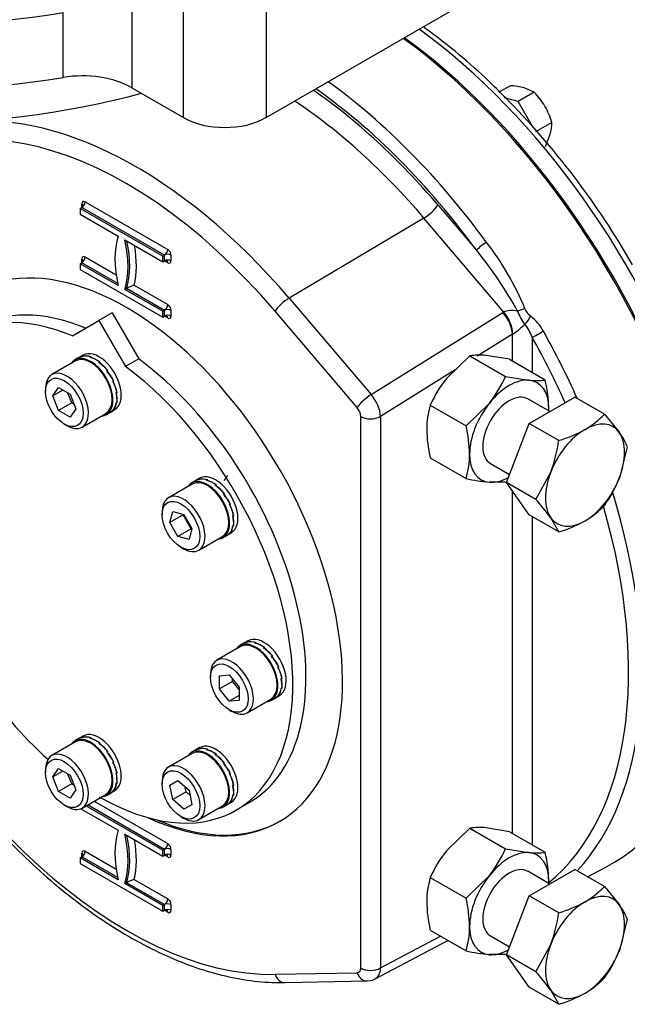
# Model space of a CAD drawing. Units: millimetres. Extents: x 0 to 594, y 0 to 420.
# Drawn here: x 405 to 416, y 332 to 350 of the extents above; entities that cross this region are included whole.
import ezdxf

# ---------------------------------------------------------------- set-up
doc = ezdxf.new("R2010")
doc.units = ezdxf.units.MM
for name, color, linetype in [('GB-IW4-DBUSH_FLA', 7, 'Continuous'), ('GB-IW4-GCASE', 7, 'Continuous'), ('GB-IW4-INDPLATE', 7, 'Continuous'), ('GB-IW4-OUTFLG_FL', 7, 'Continuous'), ('GB-IW4-SPURBOX_R', 7, 'Continuous'), ('TSH-1', 7, 'Continuous')]:
    doc.layers.add(name, color=color, linetype=linetype)

# ---------------------------------------------------------------- blocks, each defined once
blk = doc.blocks.new('SE6')
at = {"layer": 'GB-IW4-DBUSH_FLA', "color": 7, "linetype": 'Continuous'}
blk.add_ellipse((409.042, 341.329), major_axis=(-0.177, 0.307), ratio=0.57735, start_param=0, end_param=0.546771, dxfattribs=at)
at = {"layer": 'GB-IW4-GCASE', "color": 7, "linetype": 'Continuous'}
for p, q in [((406.256, 346.423), (406.256, 346.491)), ((406.315, 346.525), (407.788, 345.675)), ((406.227, 346.406), (406.256, 346.423)), ((407.7, 345.556), (406.227, 346.406)), ((406.227, 346.406), (406.227, 346.304)), ((406.227, 346.304), (406.904, 345.913)), ((407.729, 345.573), (406.256, 346.423)), ((412.616, 346.467), (413.304, 345.66)), ((412.364, 346.235), (409.957, 344.804)), ((413.793, 344.556), (412.364, 346.235)), ((407.022, 345.845), (407.7, 345.453)), ((406.227, 345.419), (406.256, 345.436)), ((406.904, 345.028), (406.227, 345.419)), ((406.227, 345.419), (406.227, 345.317)), ((406.256, 345.436), (406.256, 345.505)), ((406.895, 345.067), (406.256, 345.436)), ((406.315, 345.539), (406.867, 345.22)), ((407.7, 345.556), (407.729, 345.573)), ((407.7, 345.453), (407.7, 345.556)), ((407.7, 345.453), (407.729, 345.47)), ((407.729, 345.47), (407.729, 345.573)), ((407.788, 345.436), (407.729, 345.47)), ((407.847, 345.573), (407.847, 345.47)), ((406.227, 345.317), (407.7, 344.467)), ((407.022, 344.96), (407.052, 344.977)), ((407.7, 344.569), (407.022, 344.96)), ((407.729, 344.586), (407.052, 344.977)), ((407.189, 345.034), (407.788, 344.688)), ((409.957, 344.804), (411.423, 343.081)), ((407.7, 344.569), (407.729, 344.586)), ((407.7, 344.467), (407.7, 344.569)), ((407.729, 344.484), (407.729, 344.586)), ((407.847, 344.586), (407.847, 344.484)), ((411.172, 342.848), (409.705, 344.571)), ((411.423, 343.081), (413.776, 344.546)), ((407.7, 344.467), (407.729, 344.484)), ((407.788, 344.45), (407.729, 344.484)), ((413.946, 344.158), (413.314, 343.765)), ((413.946, 343.68), (413.946, 344.158)), ((414.3, 344.104), (414.3, 343.475)), ((413.184, 343.774), (412.767, 343.371)), ((413.184, 343.774), (413.824, 343.405)), ((413.891, 343.711), (413.475, 343.779)), ((413.891, 343.711), (414.531, 343.342)), ((412.875, 343.491), (411.589, 342.69)), ((412.922, 343.521), (412.875, 343.491)), ((413.824, 343.405), (414.241, 343.337)), ((414.613, 342.777), (414.22, 343.003)), ((414.245, 342.564), (415.061, 343.036)), ((415.587, 342.732), (415.061, 343.036)), ((412.477, 342.895), (413.117, 342.525)), ((413.117, 342.525), (413.534, 342.929)), ((411.235, 332.839), (411.235, 342.69)), ((411.589, 342.69), (411.589, 332.839)), ((415.587, 342.732), (415.855, 342.405)), ((413.837, 341.512), (414.245, 342.564)), ((414.771, 342.26), (414.245, 342.564)), ((415.996, 342.151), (415.855, 341.588)), ((412.477, 341.952), (413.117, 341.582)), ((413.554, 341.848), (413.891, 341.653)), ((414.363, 341.208), (414.63, 341.698)), ((413.824, 341.519), (413.534, 341.514)), ((414.245, 340.931), (413.837, 341.512)), ((414.363, 341.208), (413.837, 341.512)), ((413.946, 335.242), (413.946, 341.356)), ((414.771, 340.627), (414.245, 340.931)), ((414.3, 340.9), (414.3, 335.038)), ((414.771, 340.627), (414.63, 340.881)), ((407.729, 334.958), (406.356, 335.751)), ((406.474, 335.819), (407.788, 335.06)), ((406.236, 335.684), (406.904, 335.298)), ((407.7, 334.941), (406.326, 335.734)), ((407.022, 335.23), (407.7, 334.839)), ((413.184, 335.337), (412.767, 334.934)), ((413.184, 335.337), (413.824, 334.968)), ((413.891, 335.274), (413.475, 335.342)), ((413.891, 335.274), (414.531, 334.905)), ((406.256, 334.822), (406.256, 334.89)), ((406.315, 334.924), (406.867, 334.605)), ((407.7, 334.941), (407.729, 334.958)), ((407.7, 334.839), (407.7, 334.941)), ((407.729, 334.856), (407.729, 334.958)), ((407.847, 334.958), (407.847, 334.856)), ((413.824, 334.968), (414.241, 334.9)), ((406.227, 334.805), (406.256, 334.822)), ((406.904, 334.414), (406.227, 334.805)), ((406.227, 334.805), (406.227, 334.703)), ((406.227, 334.703), (407.7, 333.852)), ((406.895, 334.453), (406.256, 334.822)), ((407.7, 334.839), (407.729, 334.856)), ((407.788, 334.822), (407.729, 334.856)), ((414.613, 334.339), (414.22, 334.566)), ((414.245, 334.127), (415.061, 334.598)), ((415.587, 334.295), (415.061, 334.598)), ((415.287, 334.468), (415.604, 334.634)), ((407.022, 334.346), (407.052, 334.363)), ((407.7, 333.954), (407.022, 334.346)), ((407.729, 333.971), (407.052, 334.363)), ((407.189, 334.42), (407.788, 334.074)), ((412.477, 334.457), (413.117, 334.088)), ((413.117, 334.088), (413.534, 334.491)), ((415.587, 334.295), (415.855, 333.968)), ((413.837, 333.075), (414.245, 334.127)), ((414.771, 333.823), (414.245, 334.127)), ((407.7, 333.954), (407.729, 333.971)), ((407.7, 333.852), (407.7, 333.954)), ((407.7, 333.852), (407.729, 333.869)), ((407.729, 333.869), (407.729, 333.971)), ((407.788, 333.835), (407.729, 333.869)), ((407.847, 333.971), (407.847, 333.869)), ((415.996, 333.714), (415.855, 333.151)), ((412.477, 333.515), (413.117, 333.145)), ((411.493, 332.643), (412.791, 333.333)), ((411.589, 332.839), (412.66, 333.409)), ((413.554, 333.411), (413.891, 333.216)), ((414.363, 332.771), (414.63, 333.261)), ((413.824, 333.082), (413.534, 333.077)), ((414.245, 332.494), (413.837, 333.075)), ((414.363, 332.771), (413.837, 333.075)), ((409.705, 332.726), (411.172, 332.755)), ((409.887, 332.578), (411.353, 332.607)), ((414.771, 332.19), (414.245, 332.494)), ((414.771, 332.19), (414.63, 332.444))]:
    blk.add_line(p, q, dxfattribs=at)
for centre, radius, start, end in [((409.496, 342.704), 5.048, 22.26, 37.8208), ((407.446, 340.914), 7.539, 29.0363, 39.0185), ((407.446, 344.223), 0.851, 107.6159, 117.6146), ((414.676, 344.771), 0.668, 197.2539, 220.2332), ((414.446, 344.724), 0.299, 201.235, 234.3071), ((413.754, 343.814), 0.845, 28.258, 52.1978), ((413.547, 343.832), 0.8, 19.8998, 39.3887), ((413.35, 342.577), 1.209, 84.0632, 97.8643), ((414.527, 341.971), 2.248, 141.503, 155.7551), ((411.774, 344.328), 2.248, 321.503, 335.7551), ((414.366, 344.539), 1.209, 264.0632, 277.8643), ((412.258, 342.801), 2.336, 0.8006, 13.3767), ((413.93, 342.462), 1.516, 163.4027, 180.0734), ((413.077, 342.832), 1.517, 358.312, 0.0675), ((414.482, 343.779), 1.523, 299.9632, 316.5608), ((414.804, 342.499), 2.39, 180.9424, 193.2349), ((410.844, 341.985), 2.336, 0.8006, 13.3767), ((414.103, 344.499), 2.336, 286.6233, 299.1994), ((412.281, 342.585), 2.511, 339.3005, 352.5642), ((414.876, 341.696), 1.209, 22.1357, 35.9368), ((411.663, 342.016), 1.517, 343.4086, 0.0675), ((413.892, 345.017), 3.521, 257.2891, 264.1638), ((413.763, 342.413), 2.248, 324.2449, 338.497), ((411.775, 338.82), 3.521, 35.8362, 42.7109), ((414.482, 342.146), 1.523, 299.9632, 316.5608), ((414.103, 342.866), 2.336, 286.6233, 299.1994), ((413.35, 334.14), 1.209, 84.0632, 97.8643), ((414.527, 333.534), 2.248, 141.503, 155.7551), ((411.774, 335.891), 2.248, 321.503, 335.7551), ((414.366, 336.102), 1.209, 264.0632, 277.8643), ((412.258, 334.364), 2.336, 0.8006, 13.3767), ((407.446, 333.609), 0.851, 107.6159, 117.6146), ((413.93, 334.024), 1.516, 163.4027, 180.0734), ((413.077, 334.395), 1.517, 358.312, 0.0675), ((414.486, 335.336), 1.516, 299.9266, 316.5973), ((414.804, 334.062), 2.39, 180.9424, 193.2349), ((410.844, 333.548), 2.336, 0.8006, 13.3767), ((414.061, 336.16), 2.442, 286.8961, 298.9266), ((412.281, 334.148), 2.511, 339.3005, 352.5642), ((414.876, 333.258), 1.209, 22.1357, 35.9368), ((411.663, 333.578), 1.517, 343.4086, 0.0675), ((413.892, 336.58), 3.521, 257.2891, 264.1638), ((413.763, 333.975), 2.248, 324.2449, 338.497), ((411.775, 330.383), 3.521, 35.8362, 42.7109), ((414.486, 333.703), 1.516, 299.9266, 316.5973), ((414.061, 334.527), 2.442, 286.8961, 298.9266)]:
    blk.add_arc(centre, radius, start, end, dxfattribs=at)
for centre, major_axis, ratio, start_param, end_param in [((411.176, 342.562), (-4.541, 7.866), 0.57735, 3.116897, 5.369959), ((409.876, 341.811), (-4.509, 7.81), 0.57735, 4.8964, 5.37547), ((407.052, 340.18), (4.083, -7.073), 0.57735, 1.87878, 3.385079), ((409.762, 341.745), (-4.392, 7.607), 0.57735, 5.020373, 5.396496), ((409.762, 341.745), (-4.426, 7.666), 0.57735, 4.8964, 5.390253), ((409.592, 341.647), (-4.267, 7.39), 0.57735, 5.020373, 5.420611), ((407.222, 340.279), (4.208, -7.289), 0.57735, 1.87878, 2.934843), ((406.315, 346.457), (0.0417, -0.0722), 0.57735, 2.356194, 3.926991), ((406.256, 346.491), (-0.0417, -0.0722), 0.57735, 0.785398, 2.356194), ((406.197, 346.457), (-0.0833, 0), 0.57735, 3.135459, 3.926991), ((412.439, 346.365), (-0.19, -0.162), 0.247511, 0.967328, 2.503217), ((408.112, 344.773), (-0.896, 1.552), 0.57735, 0.478267, 1.09253), ((405.815, 346.1), (0.896, -1.552), 0.57735, 0.478267, 1.09253), ((405.844, 346.117), (0.896, -1.552), 0.57735, 0.478267, 1.068223), ((413.421, 345.728), (0.135, 0.098), 0.149398, 0.982174, 2.518064), ((405.903, 346.151), (0.937, -1.624), 0.57735, 0.538451, 1.009491), ((407.729, 345.641), (0.0417, 0.0722), 0.57735, 3.926991, 5.497787), ((407.788, 345.607), (0.0417, -0.0722), 0.57735, 0.785398, 2.356194), ((407.052, 340.18), (2.729, -4.727), 0.57735, 0, 3.827165), ((406.315, 345.47), (0.0417, -0.0722), 0.57735, 2.356194, 3.926991), ((406.256, 345.505), (-0.0417, -0.0722), 0.57735, 0.785398, 2.356194), ((406.197, 345.47), (-0.0833, 0), 0.57735, 3.135459, 3.926991), ((407.788, 345.539), (0.0833, 0), 0.57735, 0.785398, 2.356194), ((407.788, 345.436), (0.0833, 0), 0.57735, 0.785398, 2.356194), ((407.729, 345.402), (-0.0417, -0.0722), 0.57735, 2.356194, 3.149991), ((407.788, 345.505), (-0.0417, 0.0722), 0.57735, 2.356194, 3.926991), ((409.882, 344.673), (-0.19, -0.162), 0.247511, 4.10892, 5.64481), ((407.729, 344.654), (0.0417, 0.0722), 0.57735, 3.926991, 5.497787), ((407.788, 344.552), (0.0833, 0), 0.57735, 0.785398, 2.356194), ((407.788, 344.62), (0.0417, -0.0722), 0.57735, 0.785398, 2.356194), ((414.248, 343.993), (-0.573, 0.465), 0.734279, -0.282922, -0.248015), ((413.651, 344.328), (0.22, -0.354), 0.554222, 0.766507, 1.860204), ((414.123, 344.388), (-0.377, 0.119), 0.40681, 5.066422, 5.891749), ((413.668, 344.338), (0.204, -0.363), 0.544464, 0.79223, 1.88487), ((414.092, 344.566), (-0.157, -0.056), 0.154006, 4.149723, 5.008256), ((407.788, 344.45), (0.0833, 0), 0.57735, 0.785398, 2.356194), ((407.729, 344.416), (-0.0417, -0.0722), 0.57735, 2.356194, 3.149991), ((407.788, 344.518), (-0.0417, 0.0722), 0.57735, 2.356194, 3.926991), ((414.194, 344.434), (0.099, 0.134), 0.24113, 4.118711, 5.244964), ((414.123, 344.388), (-0.246, -0.247), 0.185306, 0.636391, 1.559012), ((414.417, 344.172), (0.146, 0.081), 0.020835, 3.757226, 5.293116), ((409.876, 341.811), (4.509, -7.81), 0.57735, 1.395441, 1.545276), ((414.123, 343.775), (-0.154, 0.396), 0.496978, 0.084898, 0.119804), ((409.762, 341.745), (4.426, -7.666), 0.57735, 1.396836, 1.545276), ((413.887, 342.426), (0.5, 0.866), 0.57735, 0.261799, 1.308997), ((413.887, 342.426), (-0.5, -0.866), 0.57735, 2.356194, 3.403392), ((411.348, 342.95), (-0.19, -0.162), 0.247511, 4.10892, 5.64481), ((411.294, 342.861), (0.216, -0.357), 0.563584, 0.774006, 1.867703), ((413.887, 342.426), (-0.333, -0.577), 0.57735, 3.141593, 6.283185), ((411.118, 342.758), (-0.083, 0.144), 0.57735, 3.927763, 5.02146), ((413.887, 342.426), (-0.5, -0.866), 0.57735, 4.45059, 5.497787), ((413.887, 342.426), (-0.5, -0.866), 0.57735, -3.982661, -3.926991), ((411.412, 342.792), (0.25, 0), 0.57735, 3.926991, 5.497787), ((415.242, 341.643), (-0.5, -0.866), 0.57735, 2.879793, 3.926991), ((415.242, 341.643), (-0.5, -0.866), 0.57735, 3.926991, 4.974188), ((415.242, 341.643), (0.5, 0.866), 0.57735, 4.974188, 6.021386), ((413.887, 342.426), (0.5, 0.866), 0.57735, 2.356194, 3.403392), ((413.887, 342.426), (-0.5, -0.866), 0.57735, 0.261799, 0.762295), ((415.242, 341.643), (-0.5, -0.866), 0.57735, 4.974188, 6.021386), ((415.242, 341.643), (-0.5, -0.866), 0.57735, 0.785398, 1.832596), ((409.876, 341.811), (4.509, -7.81), 0.57735, 0.175311, 1.192824), ((409.762, 341.745), (4.426, -7.666), 0.57735, 0.094492, 1.167851), ((415.242, 341.643), (0.5, 0.866), 0.57735, 2.879793, 3.926991), ((407.052, 340.18), (-4.083, 7.073), 0.57735, 1.32731, 2.833609), ((407.052, 340.18), (2.729, -4.727), 0.57735, 5.597613, 6.283185), ((407.081, 340.197), (2.729, -4.727), 0.57735, 5.629928, 6.283185), ((408.112, 334.159), (-0.896, 1.552), 0.57735, 0.478267, 1.09253), ((405.815, 335.485), (0.896, -1.552), 0.57735, 0.478267, 1.09253), ((405.844, 335.502), (0.896, -1.552), 0.57735, 0.478267, 1.068223), ((405.903, 335.536), (0.937, -1.624), 0.57735, 0.538451, 1.009491), ((407.729, 335.026), (-0.0417, -0.0722), 0.57735, 0.785398, 2.356194), ((407.788, 334.992), (0.0417, -0.0722), 0.57735, 0.785398, 2.356194), ((406.315, 334.856), (0.0417, -0.0722), 0.57735, 2.356194, 3.926991), ((406.256, 334.89), (0.0417, 0.0722), 0.57735, 3.926991, 5.497787), ((406.197, 334.856), (-0.0833, 0), 0.57735, 3.132062, 3.926991), ((407.788, 334.924), (-0.0833, 0), 0.57735, 3.926991, 5.497787), ((407.788, 334.822), (-0.0833, 0), 0.57735, 3.926991, 5.497787), ((407.729, 334.788), (-0.0417, -0.0722), 0.57735, 3.147223, 3.926991), ((413.887, 333.988), (0.5, 0.866), 0.57735, 0.261799, 1.308997), ((413.887, 333.988), (-0.5, -0.866), 0.57735, 2.356194, 3.403392), ((406.197, 334.856), (-0.0833, 0), 0.57735, 2.356194, 3.132062), ((407.729, 334.788), (-0.0417, -0.0722), 0.57735, 2.356194, 3.147223), ((407.788, 334.89), (-0.0417, 0.0722), 0.57735, 2.356194, 3.926991), ((413.887, 333.988), (-0.333, -0.577), 0.57735, 3.141593, 6.283185), ((413.887, 333.988), (-0.5, -0.866), 0.57735, 4.45059, 5.497787), ((413.887, 333.988), (-0.5, -0.866), 0.57735, -3.982661, -3.926991), ((415.242, 333.206), (-0.5, -0.866), 0.57735, 2.879793, 3.926991), ((407.729, 334.04), (-0.0417, -0.0722), 0.57735, 0.785398, 2.356194), ((407.788, 333.937), (-0.0833, 0), 0.57735, 3.926991, 5.497787), ((407.788, 334.006), (0.0417, -0.0722), 0.57735, 0.785398, 2.356194), ((415.242, 333.206), (0.5, 0.866), 0.57735, 0.785398, 1.832596), ((407.788, 333.835), (-0.0833, 0), 0.57735, 3.926991, 5.497787), ((407.729, 333.801), (-0.0417, -0.0722), 0.57735, 3.147223, 3.926991), ((407.729, 333.801), (-0.0417, -0.0722), 0.57735, 2.356194, 3.147223), ((407.788, 333.903), (-0.0417, 0.0722), 0.57735, 2.356194, 3.926991), ((415.242, 333.206), (0.5, 0.866), 0.57735, 4.974188, 6.021386), ((413.887, 333.988), (0.5, 0.866), 0.57735, 2.356194, 3.403392), ((413.887, 333.988), (-0.5, -0.866), 0.57735, 0.261799, 0.762295), ((415.242, 333.206), (-0.5, -0.866), 0.57735, 4.974188, 6.021386), ((415.242, 333.206), (0.5, 0.866), 0.57735, 3.926991, 4.974188), ((411.118, 332.907), (-0.083, 0.144), 0.57735, 2.834066, 3.927763), ((411.348, 332.857), (-0.005, 0.25), 0.778078, 1.975798, 3.141673), ((411.412, 332.941), (-0.25, 0), 0.57735, 0.785398, 2.356194), ((411.294, 333.009), (-0.201, 0.365), 0.590796, 3.132901, 3.939186), ((409.882, 332.828), (-0.005, 0.25), 0.778078, 1.975798, 3.141952), ((415.242, 333.206), (0.5, 0.866), 0.57735, 2.879793, 3.926991)]:
    blk.add_ellipse(centre, major_axis=major_axis, ratio=ratio, start_param=start_param, end_param=end_param, dxfattribs=at)
for points, knots in [([(406.281, 346.457), (406.281, 346.457), (406.281, 346.456), (406.28, 346.45), (406.274, 346.437), (406.264, 346.429), (406.256, 346.423)], [0, 0, 0, 0, 0.074453, 0.249276, 0.528023, 1, 1, 1, 1]), ([(406.281, 345.47), (406.281, 345.47), (406.281, 345.469), (406.28, 345.463), (406.274, 345.45), (406.264, 345.442), (406.256, 345.436)], [0, 0, 0, 0, 0.074453, 0.249276, 0.528023, 1, 1, 1, 1]), ([(407.729, 345.47), (407.738, 345.474), (407.75, 345.479), (407.765, 345.477), (407.771, 345.475), (407.771, 345.475), (407.771, 345.475)], [0, 0, 0, 0, 0.463333, 0.779998, 0.960126, 1, 1, 1, 1]), ([(407.729, 344.484), (407.738, 344.487), (407.75, 344.492), (407.765, 344.491), (407.771, 344.488), (407.771, 344.488), (407.771, 344.488)], [0, 0, 0, 0, 0.463333, 0.779998, 0.960126, 1, 1, 1, 1]), ([(402.299, 339.034), (402.363, 338.891), (402.512, 338.559), (402.821, 337.978), (403.198, 337.339), (403.611, 336.718), (404.051, 336.127), (404.517, 335.567), (405.003, 335.044), (405.508, 334.561), (406.026, 334.124), (406.554, 333.735), (407.089, 333.397), (407.626, 333.113), (408.16, 332.887), (408.69, 332.719), (409.205, 332.613), (409.613, 332.576), (409.822, 332.577), (409.887, 332.578)], [0, 0, 0, 0, 0.03628, 0.098888, 0.161492, 0.224101, 0.28672, 0.349359, 0.412026, 0.474731, 0.53748, 0.600279, 0.66313, 0.726028, 0.788957, 0.851866, 0.914687, 0.97732, 1, 1, 1, 1])]:
    blk.add_open_spline(points, degree=3, knots=knots, dxfattribs=at)
blk.add_open_spline([(411.353, 332.607), (411.431, 332.616), (411.477, 332.629), (411.49, 332.646)], degree=3, dxfattribs=at)
at = {"layer": 'GB-IW4-INDPLATE', "color": 7, "linetype": 'Continuous'}
for p, q in [((406.796, 344.541), (406.561, 344.404)), ((406.796, 344.541), (407.271, 343.718)), ((406.086, 344.13), (406.561, 344.404)), ((406.561, 344.404), (407.035, 343.582)), ((406.142, 343.683), (405.718, 343.438)), ((406.204, 343.742), (406.132, 343.701)), ((406.279, 343.786), (406.208, 343.745)), ((406.257, 343.761), (406.271, 343.768)), ((406.27, 343.766), (406.265, 343.764)), ((406.266, 343.762), (406.265, 343.764)), ((406.279, 343.772), (406.27, 343.766)), ((406.27, 343.766), (406.27, 343.766)), ((406.27, 343.766), (406.27, 343.766)), ((406.271, 343.767), (406.271, 343.768)), ((406.4, 343.746), (406.414, 343.754)), ((406.414, 343.75), (406.409, 343.747)), ((406.41, 343.744), (406.409, 343.747)), ((406.423, 343.755), (406.414, 343.75)), ((406.415, 343.751), (406.414, 343.754)), ((406.414, 343.75), (406.414, 343.75)), ((406.414, 343.75), (406.414, 343.75)), ((406.556, 343.657), (406.569, 343.665)), ((406.569, 343.658), (406.564, 343.656)), ((406.568, 343.658), (406.569, 343.665)), ((406.578, 343.664), (406.569, 343.658)), ((406.569, 343.658), (406.569, 343.658)), ((406.569, 343.658), (406.569, 343.658)), ((407.271, 343.718), (407.035, 343.582)), ((406.563, 343.651), (406.564, 343.656)), ((406.699, 343.505), (406.713, 343.513)), ((406.702, 343.502), (406.713, 343.513)), ((406.704, 343.5), (406.707, 343.503)), ((406.711, 343.506), (406.707, 343.503)), ((406.721, 343.511), (406.711, 343.506)), ((406.711, 343.506), (406.711, 343.506)), ((406.711, 343.506), (406.711, 343.506)), ((406.809, 343.315), (406.822, 343.323)), ((406.81, 343.313), (406.82, 343.315)), ((406.81, 343.313), (406.82, 343.315)), ((406.811, 343.312), (406.816, 343.312)), ((406.812, 343.317), (406.829, 343.32)), ((406.82, 343.315), (406.816, 343.312)), ((406.829, 343.32), (406.82, 343.315)), ((406.82, 343.315), (406.82, 343.315)), ((405.606, 343.19), (405.606, 343.135)), ((405.738, 343.059), (405.84, 343.205)), ((405.914, 343.161), (405.738, 343.059)), ((405.84, 343.205), (406.044, 343.087)), ((405.84, 342.796), (405.738, 343.059)), ((406.075, 342.932), (406.007, 343.108)), ((406.044, 343.087), (406.146, 342.824)), ((406.868, 343.116), (406.882, 343.123)), ((406.868, 343.115), (406.873, 343.113)), ((406.872, 343.118), (406.878, 343.115)), ((406.872, 343.118), (406.878, 343.115)), ((406.878, 343.115), (406.873, 343.113)), ((406.887, 343.121), (406.878, 343.115)), ((406.878, 343.115), (406.878, 343.115)), ((406.881, 343.123), (406.887, 343.121)), ((406.075, 342.932), (405.84, 342.796)), ((406.044, 342.679), (405.84, 342.796)), ((406.146, 342.824), (406.044, 342.679)), ((406.112, 342.911), (406.075, 342.932)), ((406.77, 342.77), (406.842, 342.812)), ((406.809, 342.805), (406.822, 342.813)), ((406.81, 342.806), (406.811, 342.805)), ((406.815, 342.807), (406.811, 342.805)), ((406.814, 342.808), (406.815, 342.807)), ((406.824, 342.813), (406.815, 342.807)), ((406.815, 342.808), (406.815, 342.807)), ((406.815, 342.807), (406.815, 342.807)), ((406.823, 342.814), (406.824, 342.813)), ((406.868, 342.936), (406.882, 342.944)), ((406.869, 342.937), (406.872, 342.934)), ((406.876, 342.937), (406.872, 342.934)), ((406.873, 342.939), (406.876, 342.937)), ((406.873, 342.939), (406.876, 342.937)), ((406.885, 342.942), (406.876, 342.937)), ((406.876, 342.937), (406.876, 342.937)), ((406.882, 342.945), (406.885, 342.942)), ((406.26, 342.5), (406.684, 342.745)), ((406.694, 342.727), (406.766, 342.768)), ((405.942, 342.554), (405.989, 342.527)), ((408.363, 341.587), (408.291, 341.545)), ((408.34, 341.561), (408.354, 341.569)), ((408.353, 341.567), (408.348, 341.565)), ((408.349, 341.563), (408.348, 341.565)), ((408.362, 341.572), (408.353, 341.567)), ((408.353, 341.567), (408.353, 341.567)), ((408.353, 341.567), (408.353, 341.567)), ((408.354, 341.568), (408.354, 341.569)), ((408.484, 341.547), (408.497, 341.555)), ((408.497, 341.551), (408.492, 341.548)), ((408.493, 341.545), (408.492, 341.548)), ((408.506, 341.556), (408.497, 341.551)), ((408.498, 341.551), (408.497, 341.555)), ((408.497, 341.551), (408.497, 341.551)), ((408.497, 341.551), (408.497, 341.551)), ((408.226, 341.484), (407.801, 341.239)), ((408.287, 341.543), (408.215, 341.502)), ((408.639, 341.458), (408.653, 341.465)), ((408.647, 341.452), (408.648, 341.457)), ((408.652, 341.459), (408.648, 341.457)), ((408.651, 341.459), (408.653, 341.465)), ((408.661, 341.465), (408.652, 341.459)), ((408.652, 341.459), (408.652, 341.459)), ((408.652, 341.459), (408.652, 341.459)), ((408.782, 341.306), (408.796, 341.314)), ((408.786, 341.302), (408.796, 341.314)), ((408.787, 341.3), (408.79, 341.304)), ((408.795, 341.306), (408.79, 341.304)), ((408.804, 341.312), (408.795, 341.306)), ((408.795, 341.306), (408.795, 341.306)), ((408.795, 341.306), (408.795, 341.306)), ((408.892, 341.116), (408.906, 341.124)), ((408.893, 341.114), (408.903, 341.116)), ((408.893, 341.114), (408.903, 341.116)), ((408.894, 341.112), (408.899, 341.113)), ((408.895, 341.118), (408.912, 341.121)), ((408.903, 341.116), (408.899, 341.113)), ((408.912, 341.121), (408.903, 341.116)), ((408.903, 341.116), (408.903, 341.116)), ((407.689, 340.991), (407.689, 340.936)), ((407.828, 340.795), (407.881, 340.992)), ((408.064, 340.931), (407.828, 340.795)), ((407.881, 340.992), (408.078, 340.939)), ((408.064, 340.931), (408.067, 340.942)), ((408.208, 340.681), (408.064, 340.931)), ((408.078, 340.939), (408.222, 340.689)), ((408.952, 340.916), (408.965, 340.924)), ((408.952, 340.915), (408.957, 340.913)), ((408.955, 340.918), (408.961, 340.916)), ((408.955, 340.918), (408.961, 340.916)), ((408.961, 340.916), (408.957, 340.913)), ((408.97, 340.921), (408.961, 340.916)), ((408.961, 340.916), (408.961, 340.916)), ((408.964, 340.924), (408.97, 340.921)), ((407.972, 340.545), (407.828, 340.795)), ((408.208, 340.681), (407.972, 340.545)), ((408.222, 340.689), (408.17, 340.492)), ((408.219, 340.678), (408.208, 340.681)), ((408.952, 340.737), (408.965, 340.745)), ((408.952, 340.738), (408.955, 340.735)), ((408.959, 340.738), (408.955, 340.735)), ((408.957, 340.74), (408.959, 340.738)), ((408.957, 340.74), (408.959, 340.738)), ((408.969, 340.743), (408.959, 340.738)), ((408.959, 340.738), (408.959, 340.738)), ((408.965, 340.746), (408.969, 340.743)), ((408.17, 340.492), (407.972, 340.545)), ((408.343, 340.3), (408.767, 340.545)), ((408.778, 340.527), (408.849, 340.569)), ((408.853, 340.571), (408.925, 340.612)), ((408.892, 340.606), (408.906, 340.614)), ((408.893, 340.607), (408.894, 340.606)), ((408.899, 340.608), (408.894, 340.606)), ((408.898, 340.609), (408.899, 340.608)), ((408.898, 340.609), (408.899, 340.608)), ((408.908, 340.613), (408.899, 340.608)), ((408.899, 340.608), (408.899, 340.608)), ((408.907, 340.615), (408.908, 340.613)), ((408.025, 340.354), (408.072, 340.327)), ((409.089, 338.58), (408.664, 338.335)), ((409.15, 338.639), (409.078, 338.598)), ((409.226, 338.683), (409.154, 338.641)), ((409.203, 338.658), (409.217, 338.665)), ((409.216, 338.663), (409.211, 338.661)), ((409.212, 338.659), (409.211, 338.661)), ((409.225, 338.669), (409.216, 338.663)), ((409.216, 338.663), (409.216, 338.663)), ((409.216, 338.663), (409.216, 338.663)), ((409.217, 338.664), (409.217, 338.665)), ((409.347, 338.643), (409.36, 338.651)), ((409.36, 338.647), (409.355, 338.644)), ((409.356, 338.641), (409.355, 338.644)), ((409.369, 338.652), (409.36, 338.647)), ((409.361, 338.648), (409.36, 338.651)), ((409.36, 338.647), (409.36, 338.647)), ((409.36, 338.647), (409.36, 338.647)), ((409.502, 338.554), (409.516, 338.562)), ((409.514, 338.555), (409.516, 338.562)), ((409.524, 338.561), (409.515, 338.555)), ((409.51, 338.548), (409.511, 338.553)), ((409.515, 338.555), (409.511, 338.553)), ((409.515, 338.555), (409.515, 338.555)), ((409.515, 338.555), (409.515, 338.555)), ((409.645, 338.402), (409.659, 338.41)), ((409.649, 338.399), (409.659, 338.41)), ((409.65, 338.397), (409.653, 338.4)), ((409.658, 338.403), (409.653, 338.4)), ((409.667, 338.408), (409.658, 338.403)), ((409.658, 338.403), (409.658, 338.403)), ((409.658, 338.403), (409.658, 338.403)), ((409.755, 338.212), (409.769, 338.22)), ((409.756, 338.21), (409.766, 338.212)), ((409.756, 338.21), (409.766, 338.212)), ((409.757, 338.209), (409.762, 338.209)), ((409.758, 338.214), (409.775, 338.217)), ((409.766, 338.212), (409.762, 338.209)), ((409.775, 338.217), (409.766, 338.212)), ((409.766, 338.212), (409.766, 338.212)), ((408.552, 338.087), (408.552, 338.032)), ((408.711, 338.058), (408.888, 338.074)), ((408.711, 337.823), (408.711, 338.058)), ((408.888, 338.074), (409.065, 337.854)), ((408.947, 337.959), (408.711, 337.823)), ((408.947, 337.959), (408.947, 338.001)), ((409.065, 337.812), (408.947, 337.959)), ((409.814, 338.012), (409.828, 338.02)), ((409.815, 338.012), (409.82, 338.01)), ((409.818, 338.014), (409.824, 338.012)), ((409.818, 338.014), (409.824, 338.012)), ((409.824, 338.012), (409.82, 338.01)), ((409.833, 338.017), (409.824, 338.012)), ((409.824, 338.012), (409.824, 338.012)), ((409.827, 338.02), (409.833, 338.017)), ((408.888, 337.603), (408.711, 337.823)), ((409.065, 337.705), (408.888, 337.603)), ((409.065, 337.854), (409.065, 337.619)), ((409.716, 337.667), (409.788, 337.709)), ((409.755, 337.702), (409.769, 337.71)), ((409.756, 337.703), (409.757, 337.702)), ((409.761, 337.704), (409.757, 337.702)), ((409.771, 337.71), (409.761, 337.704)), ((409.761, 337.705), (409.761, 337.704)), ((409.761, 337.705), (409.761, 337.704)), ((409.761, 337.704), (409.761, 337.704)), ((409.77, 337.711), (409.771, 337.71)), ((409.814, 337.833), (409.828, 337.841)), ((409.815, 337.834), (409.818, 337.831)), ((409.822, 337.834), (409.818, 337.831)), ((409.82, 337.836), (409.822, 337.834)), ((409.82, 337.836), (409.822, 337.834)), ((409.832, 337.839), (409.822, 337.834)), ((409.822, 337.834), (409.822, 337.834)), ((409.828, 337.842), (409.832, 337.839)), ((409.065, 337.619), (408.888, 337.603)), ((409.206, 337.397), (409.63, 337.642)), ((409.641, 337.623), (409.712, 337.665)), ((408.888, 337.451), (408.935, 337.423)), ((406.279, 336.982), (406.208, 336.94)), ((406.142, 336.879), (405.718, 336.634)), ((406.204, 336.938), (406.132, 336.897)), ((406.257, 336.956), (406.271, 336.964)), ((406.27, 336.962), (406.265, 336.96)), ((406.266, 336.958), (406.265, 336.96)), ((406.279, 336.968), (406.27, 336.962)), ((406.27, 336.962), (406.27, 336.962)), ((406.27, 336.962), (406.27, 336.962)), ((406.271, 336.963), (406.271, 336.964)), ((406.4, 336.942), (406.414, 336.95)), ((406.414, 336.946), (406.409, 336.943)), ((406.41, 336.94), (406.409, 336.943)), ((406.423, 336.951), (406.414, 336.946)), ((406.415, 336.946), (406.414, 336.95)), ((406.414, 336.946), (406.414, 336.946)), ((406.414, 336.946), (406.414, 336.946)), ((406.556, 336.853), (406.569, 336.861)), ((406.563, 336.847), (406.564, 336.852)), ((406.569, 336.854), (406.564, 336.852)), ((406.568, 336.854), (406.569, 336.861)), ((406.578, 336.86), (406.569, 336.854)), ((406.569, 336.854), (406.569, 336.854)), ((406.569, 336.854), (406.569, 336.854)), ((406.699, 336.701), (406.713, 336.709)), ((406.702, 336.697), (406.713, 336.709)), ((406.704, 336.696), (406.707, 336.699)), ((406.711, 336.702), (406.707, 336.699)), ((406.721, 336.707), (406.711, 336.702)), ((406.711, 336.702), (406.711, 336.702)), ((406.711, 336.701), (406.711, 336.702)), ((408.226, 336.672), (407.801, 336.427)), ((408.287, 336.732), (408.215, 336.69)), ((408.363, 336.775), (408.291, 336.734)), ((408.34, 336.75), (408.354, 336.758)), ((408.353, 336.756), (408.348, 336.753)), ((408.349, 336.752), (408.348, 336.753)), ((408.362, 336.761), (408.353, 336.756)), ((408.353, 336.756), (408.353, 336.756)), ((408.353, 336.756), (408.353, 336.756)), ((408.354, 336.757), (408.354, 336.758)), ((408.484, 336.736), (408.497, 336.744)), ((408.497, 336.739), (408.492, 336.737)), ((408.493, 336.733), (408.492, 336.737)), ((408.506, 336.745), (408.497, 336.739)), ((408.498, 336.74), (408.497, 336.744)), ((408.497, 336.739), (408.497, 336.739)), ((408.497, 336.739), (408.497, 336.739)), ((408.639, 336.646), (408.653, 336.654)), ((408.647, 336.641), (408.648, 336.645)), ((408.652, 336.648), (408.648, 336.645)), ((408.651, 336.647), (408.653, 336.654)), ((408.661, 336.653), (408.652, 336.648)), ((408.652, 336.648), (408.652, 336.648)), ((408.652, 336.648), (408.652, 336.648)), ((406.809, 336.511), (406.822, 336.519)), ((406.81, 336.509), (406.82, 336.511)), ((406.81, 336.509), (406.82, 336.511)), ((406.811, 336.507), (406.816, 336.508)), ((406.812, 336.513), (406.829, 336.516)), ((406.82, 336.511), (406.816, 336.508)), ((406.829, 336.516), (406.82, 336.511)), ((406.82, 336.511), (406.82, 336.511)), ((408.782, 336.495), (408.796, 336.503)), ((408.786, 336.491), (408.796, 336.503)), ((408.787, 336.489), (408.79, 336.493)), ((408.795, 336.495), (408.79, 336.493)), ((408.804, 336.5), (408.795, 336.495)), ((408.795, 336.495), (408.795, 336.495)), ((408.795, 336.495), (408.795, 336.495)), ((405.606, 336.386), (405.606, 336.331)), ((405.738, 336.255), (405.84, 336.4)), ((405.914, 336.357), (405.738, 336.255)), ((405.84, 336.4), (406.044, 336.283)), ((406.075, 336.128), (406.007, 336.304)), ((406.044, 336.283), (406.146, 336.02)), ((406.868, 336.311), (406.882, 336.319)), ((406.868, 336.31), (406.873, 336.309)), ((406.872, 336.313), (406.878, 336.311)), ((406.872, 336.313), (406.878, 336.311)), ((406.878, 336.311), (406.873, 336.309)), ((406.887, 336.316), (406.878, 336.311)), ((406.878, 336.311), (406.878, 336.311)), ((406.881, 336.319), (406.887, 336.316)), ((408.892, 336.305), (408.906, 336.313)), ((408.893, 336.303), (408.903, 336.304)), ((408.893, 336.303), (408.903, 336.304)), ((408.894, 336.301), (408.899, 336.302)), ((408.895, 336.307), (408.912, 336.31)), ((408.903, 336.304), (408.899, 336.302)), ((408.912, 336.31), (408.903, 336.304)), ((408.903, 336.304), (408.903, 336.304)), ((405.84, 335.992), (405.738, 336.255)), ((406.075, 336.128), (405.84, 335.992)), ((406.112, 336.107), (406.075, 336.128)), ((406.868, 336.132), (406.882, 336.14)), ((406.869, 336.133), (406.872, 336.13)), ((406.876, 336.133), (406.872, 336.13)), ((406.873, 336.135), (406.876, 336.133)), ((406.873, 336.135), (406.876, 336.133)), ((406.885, 336.138), (406.876, 336.133)), ((406.876, 336.133), (406.876, 336.133)), ((406.882, 336.141), (406.885, 336.138)), ((407.689, 336.179), (407.689, 336.125)), ((407.828, 336.106), (407.972, 336.189)), ((407.881, 335.848), (407.828, 336.106)), ((407.972, 336.189), (408.17, 336.014)), ((408.952, 336.105), (408.965, 336.113)), ((408.952, 336.104), (408.957, 336.102)), ((408.955, 336.107), (408.961, 336.105)), ((408.955, 336.107), (408.961, 336.105)), ((408.961, 336.105), (408.957, 336.102)), ((408.97, 336.11), (408.961, 336.105)), ((408.961, 336.105), (408.961, 336.105)), ((408.964, 336.112), (408.97, 336.11)), ((406.044, 335.874), (405.84, 335.992)), ((406.146, 336.02), (406.044, 335.874)), ((406.26, 335.696), (406.684, 335.94)), ((406.694, 335.922), (406.766, 335.964)), ((406.77, 335.966), (406.842, 336.007)), ((406.809, 336.001), (406.822, 336.009)), ((406.81, 336.002), (406.811, 336.001)), ((406.815, 336.003), (406.811, 336.001)), ((406.814, 336.004), (406.815, 336.003)), ((406.824, 336.009), (406.815, 336.003)), ((406.815, 336.004), (406.815, 336.003)), ((406.815, 336.003), (406.815, 336.003)), ((406.823, 336.01), (406.824, 336.009)), ((408.117, 335.984), (407.881, 335.848)), ((408.117, 335.984), (408.097, 336.079)), ((408.189, 335.92), (408.117, 335.984)), ((408.17, 336.014), (408.222, 335.756)), ((408.952, 335.926), (408.965, 335.934)), ((408.952, 335.926), (408.955, 335.924)), ((408.959, 335.927), (408.955, 335.924)), ((408.957, 335.929), (408.959, 335.927)), ((408.957, 335.929), (408.959, 335.927)), ((408.969, 335.932), (408.959, 335.927)), ((408.959, 335.927), (408.959, 335.927)), ((408.965, 335.935), (408.969, 335.932)), ((405.942, 335.75), (405.989, 335.722)), ((408.078, 335.673), (407.881, 335.848)), ((408.222, 335.756), (408.078, 335.673)), ((408.778, 335.716), (408.849, 335.757)), ((408.853, 335.76), (408.925, 335.801)), ((408.892, 335.795), (408.906, 335.802)), ((408.893, 335.795), (408.894, 335.794)), ((408.899, 335.797), (408.894, 335.794)), ((408.898, 335.798), (408.899, 335.797)), ((408.898, 335.798), (408.899, 335.797)), ((408.908, 335.802), (408.899, 335.797)), ((408.899, 335.797), (408.899, 335.797)), ((408.907, 335.804), (408.908, 335.802)), ((409.008, 335.657), (409.244, 335.793)), ((408.343, 335.489), (408.767, 335.734)), ((408.025, 335.543), (408.072, 335.516))]:
    blk.add_line(p, q, dxfattribs=at)
for centre, major_axis, ratio, start_param, end_param in [((406.561, 339.897), (2.448, -4.24), 0.57735, 2.49373, 3.919432), ((406.796, 340.033), (2.448, -4.24), 0.57735, 2.49373, 3.141593), ((406.561, 343.299), (0.281, -0.487), 0.57735, 0, 3.141593), ((406.413, 343.214), (0.281, -0.487), 0.57735, 0, 3.414605), ((406.413, 343.214), (-0.271, 0.469), 0.57735, 3.141593, 6.283185), ((406.485, 343.255), (0.281, -0.487), 0.648784, 2.945243, 3.141593), ((406.489, 343.257), (0.281, -0.487), 0.648784, 2.934441, 3.141593), ((406.485, 343.255), (-0.304, 0.474), 0.642528, 5.664204, 6.056903), ((406.489, 343.257), (-0.304, 0.474), 0.642528, 5.653402, 6.046035), ((406.485, 343.255), (-0.321, 0.463), 0.625236, 5.249493, 5.642192), ((406.489, 343.257), (-0.321, 0.463), 0.625236, 5.238691, 5.631323), ((406.796, 340.033), (2.448, -4.24), 0.57735, 0, 2.218659), ((405.989, 342.969), (0.271, -0.469), 0.57735, 0, 3.926991), ((406.485, 343.255), (-0.331, 0.457), 0.600579, 4.84658, 5.239279), ((406.561, 339.897), (2.448, -4.24), 0.57735, -0.784555, 2.218659), ((406.489, 343.257), (-0.331, 0.457), 0.600579, 4.835777, 5.22841), ((406.485, 343.255), (0.333, -0.456), 0.572981, 1.313359, 1.706058), ((406.489, 343.257), (-0.333, 0.456), 0.572981, 4.444149, 4.836782), ((406.485, 343.255), (0.327, -0.46), 0.546609, 0.930211, 1.32291), ((406.489, 343.257), (0.327, -0.46), 0.546609, 0.919409, 1.312042), ((406.485, 343.255), (0.315, -0.467), 0.524987, 0.552408, 0.945108), ((406.489, 343.257), (0.315, -0.467), 0.524987, 0.541606, 0.934239), ((406.485, 343.255), (-0.281, 0.487), 0.505916, 3.141593, 3.337942), ((406.489, 343.257), (-0.281, 0.487), 0.505916, 3.141593, 3.327074), ((406.485, 343.255), (0.299, -0.477), 0.510837, 0.17745, 0.570149), ((406.489, 343.257), (0.299, -0.477), 0.510837, 0.166647, 0.55928), ((406.413, 343.214), (0.281, -0.487), 0.57735, 6.010173, 6.283185), ((405.989, 342.969), (0.271, -0.469), 0.57735, 5.497787, 6.283185), ((408.497, 341.014), (0.281, -0.487), 0.57735, 0, 3.414605), ((408.497, 341.014), (-0.271, 0.469), 0.57735, 3.141593, 6.283185), ((408.568, 341.056), (0.281, -0.487), 0.648784, 2.945243, 3.141593), ((408.572, 341.058), (0.281, -0.487), 0.648784, 2.934441, 3.141593), ((408.568, 341.056), (-0.304, 0.474), 0.642528, 5.664204, 6.056903), ((408.572, 341.058), (-0.304, 0.474), 0.642528, 5.653402, 6.046035), ((408.644, 341.1), (0.281, -0.487), 0.57735, 0, 3.141593), ((408.572, 341.058), (-0.321, 0.463), 0.625236, 5.238691, 5.631323), ((408.568, 341.056), (-0.321, 0.463), 0.625236, 5.249493, 5.642192), ((408.568, 341.056), (-0.331, 0.457), 0.600579, 4.84658, 5.239279), ((408.572, 341.058), (-0.331, 0.457), 0.600579, 4.835777, 5.22841), ((408.072, 340.77), (0.271, -0.469), 0.57735, 0, 3.926991), ((408.568, 341.056), (0.333, -0.456), 0.572981, 1.313359, 1.706058), ((408.572, 341.058), (-0.333, 0.456), 0.572981, 4.444149, 4.836782), ((408.568, 341.056), (0.327, -0.46), 0.546609, 0.930211, 1.32291), ((408.572, 341.058), (0.327, -0.46), 0.546609, 0.919409, 1.312042), ((408.568, 341.056), (0.315, -0.467), 0.524987, 0.552408, 0.945108), ((408.572, 341.058), (0.315, -0.467), 0.524987, 0.541606, 0.934239), ((408.568, 341.056), (0.299, -0.477), 0.510837, 0.17745, 0.570149), ((408.572, 341.058), (0.299, -0.477), 0.510837, 0.166647, 0.55928), ((408.497, 341.014), (0.281, -0.487), 0.57735, 6.010173, 6.283185), ((408.568, 341.056), (-0.281, 0.487), 0.505916, 3.141593, 3.337942), ((408.572, 341.058), (-0.281, 0.487), 0.505916, 3.141593, 3.327074), ((408.072, 340.77), (0.271, -0.469), 0.57735, 5.497787, 6.283185), ((409.507, 338.196), (0.281, -0.487), 0.57735, 0, 3.141593), ((409.36, 338.111), (0.281, -0.487), 0.57735, 0, 3.414605), ((409.36, 338.111), (-0.271, 0.469), 0.57735, 3.141593, 6.283185), ((409.431, 338.152), (0.281, -0.487), 0.648784, 2.945243, 3.141593), ((409.435, 338.154), (0.281, -0.487), 0.648784, 2.934441, 3.141593), ((409.431, 338.152), (-0.304, 0.474), 0.642528, 5.664204, 6.056903), ((409.435, 338.154), (-0.304, 0.474), 0.642528, 5.653402, 6.046035), ((409.431, 338.152), (-0.321, 0.463), 0.625236, 5.249493, 5.642192), ((409.435, 338.154), (-0.321, 0.463), 0.625236, 5.238691, 5.631323), ((408.935, 337.866), (0.271, -0.469), 0.57735, 0, 3.926991), ((409.431, 338.152), (-0.331, 0.457), 0.600579, 4.84658, 5.239279), ((409.435, 338.154), (-0.331, 0.457), 0.600579, 4.835777, 5.22841), ((409.431, 338.152), (0.333, -0.456), 0.572981, 1.313359, 1.706058), ((409.435, 338.154), (-0.333, 0.456), 0.572981, 4.444149, 4.836782), ((409.431, 338.152), (0.327, -0.46), 0.546609, 0.930211, 1.32291), ((409.435, 338.154), (0.327, -0.46), 0.546609, 0.919409, 1.312042), ((406.561, 339.897), (2.448, -4.24), 0.57735, -1.459931, -1.051613), ((409.431, 338.152), (0.315, -0.467), 0.524987, 0.552408, 0.945108), ((409.435, 338.154), (0.315, -0.467), 0.524987, 0.541606, 0.934239), ((409.431, 338.152), (-0.281, 0.487), 0.505916, 3.141593, 3.337942), ((409.435, 338.154), (-0.281, 0.487), 0.505916, 3.141593, 3.327074), ((409.431, 338.152), (0.299, -0.477), 0.510837, 0.17745, 0.570149), ((409.435, 338.154), (0.299, -0.477), 0.510837, 0.166647, 0.55928), ((409.36, 338.111), (0.281, -0.487), 0.57735, 6.010173, 6.283185), ((408.935, 337.866), (0.271, -0.469), 0.57735, 5.497787, 6.283185), ((406.561, 336.495), (0.281, -0.487), 0.57735, 0, 3.141593), ((406.413, 336.41), (0.281, -0.487), 0.57735, 0, 3.414605), ((406.413, 336.41), (-0.271, 0.469), 0.57735, 3.141593, 6.283185), ((406.485, 336.451), (0.281, -0.487), 0.648784, 2.945243, 3.141593), ((406.489, 336.453), (0.281, -0.487), 0.648784, 2.934441, 3.141593), ((406.485, 336.451), (-0.304, 0.474), 0.642528, 5.664204, 6.056903), ((406.489, 336.453), (-0.304, 0.474), 0.642528, 5.653402, 6.046035), ((406.485, 336.451), (-0.321, 0.463), 0.625236, 5.249493, 5.642192), ((406.489, 336.453), (-0.321, 0.463), 0.625236, 5.238691, 5.631323), ((406.485, 336.451), (-0.331, 0.457), 0.600579, 4.84658, 5.239279), ((406.489, 336.453), (-0.331, 0.457), 0.600579, 4.835777, 5.22841), ((408.644, 336.288), (0.281, -0.487), 0.57735, 0, 3.141593), ((405.989, 336.165), (0.271, -0.469), 0.57735, 0, 3.926991), ((406.485, 336.451), (0.333, -0.456), 0.572981, 1.313359, 1.706058), ((406.489, 336.453), (-0.333, 0.456), 0.572981, 4.444149, 4.836782), ((408.497, 336.203), (0.281, -0.487), 0.57735, 0, 3.414605), ((408.497, 336.203), (-0.271, 0.469), 0.57735, 3.141593, 6.283185), ((408.568, 336.245), (0.281, -0.487), 0.648784, 2.945243, 3.141593), ((408.572, 336.247), (0.281, -0.487), 0.648784, 2.934441, 3.141593), ((408.568, 336.245), (-0.304, 0.474), 0.642528, 5.664204, 6.056903), ((408.572, 336.247), (-0.304, 0.474), 0.642528, 5.653402, 6.046035), ((408.568, 336.245), (-0.321, 0.463), 0.625236, 5.249493, 5.642192), ((408.572, 336.247), (-0.321, 0.463), 0.625236, 5.238691, 5.631323), ((408.568, 336.245), (-0.331, 0.457), 0.600579, 4.84658, 5.239279), ((408.572, 336.247), (-0.331, 0.457), 0.600579, 4.835777, 5.22841), ((406.485, 336.451), (0.327, -0.46), 0.546609, 0.930211, 1.32291), ((406.489, 336.453), (0.327, -0.46), 0.546609, 0.919409, 1.312042), ((408.072, 335.958), (0.271, -0.469), 0.57735, 0, 3.926991), ((408.568, 336.245), (0.333, -0.456), 0.572981, 1.313359, 1.706058), ((408.572, 336.247), (-0.333, 0.456), 0.572981, 4.444149, 4.836782), ((406.485, 336.451), (0.315, -0.467), 0.524987, 0.552408, 0.945108), ((406.489, 336.453), (0.315, -0.467), 0.524987, 0.541606, 0.934239), ((408.568, 336.245), (0.327, -0.46), 0.546609, 0.930211, 1.32291), ((408.572, 336.247), (0.327, -0.46), 0.546609, 0.919409, 1.312042), ((406.485, 336.451), (0.299, -0.477), 0.510837, 0.17745, 0.570149), ((406.489, 336.453), (0.299, -0.477), 0.510837, 0.166647, 0.55928), ((408.568, 336.245), (0.315, -0.467), 0.524987, 0.552408, 0.945108), ((408.572, 336.247), (0.315, -0.467), 0.524987, 0.541606, 0.934239), ((406.413, 336.41), (0.281, -0.487), 0.57735, 6.010173, 6.283185), ((406.485, 336.451), (-0.281, 0.487), 0.505916, 3.141593, 3.337942), ((406.489, 336.453), (-0.281, 0.487), 0.505916, 3.141593, 3.327074), ((408.568, 336.245), (0.299, -0.477), 0.510837, 0.17745, 0.570149), ((408.572, 336.247), (0.299, -0.477), 0.510837, 0.166647, 0.55928), ((408.568, 336.245), (-0.281, 0.487), 0.505916, 3.141593, 3.337942), ((408.572, 336.247), (-0.281, 0.487), 0.505916, 3.141593, 3.327074), ((405.989, 336.165), (0.271, -0.469), 0.57735, 5.497787, 6.283185), ((408.497, 336.203), (0.281, -0.487), 0.57735, 6.010173, 6.283185), ((408.072, 335.958), (0.271, -0.469), 0.57735, 5.497787, 6.283185)]:
    blk.add_ellipse(centre, major_axis=major_axis, ratio=ratio, start_param=start_param, end_param=end_param, dxfattribs=at)
for centre in [(405.942, 342.942), (408.025, 340.742), (408.888, 337.838), (405.942, 336.137), (408.025, 335.931)]:
    blk.add_ellipse(centre, major_axis=(-0.237, 0.411), ratio=0.57735, dxfattribs=at)
at = {"layer": 'GB-IW4-OUTFLG_FL', "color": 7, "linetype": 'Continuous'}
for p, q in [((413.908, 348.599), (413.716, 348.488)), ((414.335, 348.484), (414.045, 348.317)), ((414.335, 348.484), (414.156, 348.561)), ((414.045, 348.317), (413.801, 348.382)), ((414.302, 347.871), (414.045, 348.317)), ((414.648, 347.942), (414.36, 347.776)), ((414.533, 347.515), (414.625, 347.749))]:
    blk.add_line(p, q, dxfattribs=at)
for centre, radius, start, end in [((413.837, 347.289), 1.312, 75.9166, 86.881), ((413.363, 347.549), 1.349, 30.4895, 43.9086), ((403.6, 338.259), 14.387, 29.7526, 44.8349), ((413.353, 347.569), 1.348, 16.0869, 29.515), ((414.004, 347.921), 0.645, 344.5166, 1.9363)]:
    blk.add_arc(centre, radius, start, end, dxfattribs=at)
for centre, major_axis, start_param, end_param in [((411.477, 342.735), (-4.527, 7.841), 3.389916, 5.372384), ((411.206, 342.579), (4.534, -7.853), 0.3039, 2.229645)]:
    blk.add_ellipse(centre, major_axis=major_axis, ratio=0.57735, start_param=start_param, end_param=end_param, dxfattribs=at)
blk.add_open_spline([(413.802, 348.402), (413.701, 348.505), (413.455, 348.755), (412.992, 349.161), (412.599, 349.47), (412.382, 349.627), (412.348, 349.652)], degree=3, knots=[0, 0, 0, 0, 0.0519271, 0.1487887, 0.2457168, 0.2639532, 0.2639532, 0.2639532, 0.2639532], dxfattribs=at)
at = {"layer": 'GB-IW4-SPURBOX_R', "color": 7, "linetype": 'Continuous'}
for p, q in [((408.071, 348.029), (408.071, 353.676)), ((409.544, 353.676), (409.544, 348.029)), ((409.544, 348.029), (414.317, 350.785)), ((407.146, 350.264), (407.146, 348.563)), ((405.924, 348.747), (405.924, 349.904)), ((407.146, 348.563), (408.071, 348.029))]:
    blk.add_line(p, q, dxfattribs=at)
for centre, major_axis, start_param, end_param in [((403.126, 355.647), (-10.333, 0), 0.296009, 1.845012), ((403.126, 354.49), (-10.333, 0), 0.131372, 1.845012), ((403.126, 353.674), (-9.954, 0), 0.203585, 2.00583), ((406.262, 348.052), (1.25, 0), 0.785398, 1.845012), ((408.807, 348.454), (1.042, 0), 3.926991, 5.497787)]:
    blk.add_ellipse(centre, major_axis=major_axis, ratio=0.57735, start_param=start_param, end_param=end_param, dxfattribs=at)

msp = doc.modelspace()

# ---------------------------------------------------------------- block references
at = {"layer": 'TSH-1'}
msp.add_blockref('SE6', (0, 0), dxfattribs=at)

doc.saveas('drawing.dxf')
